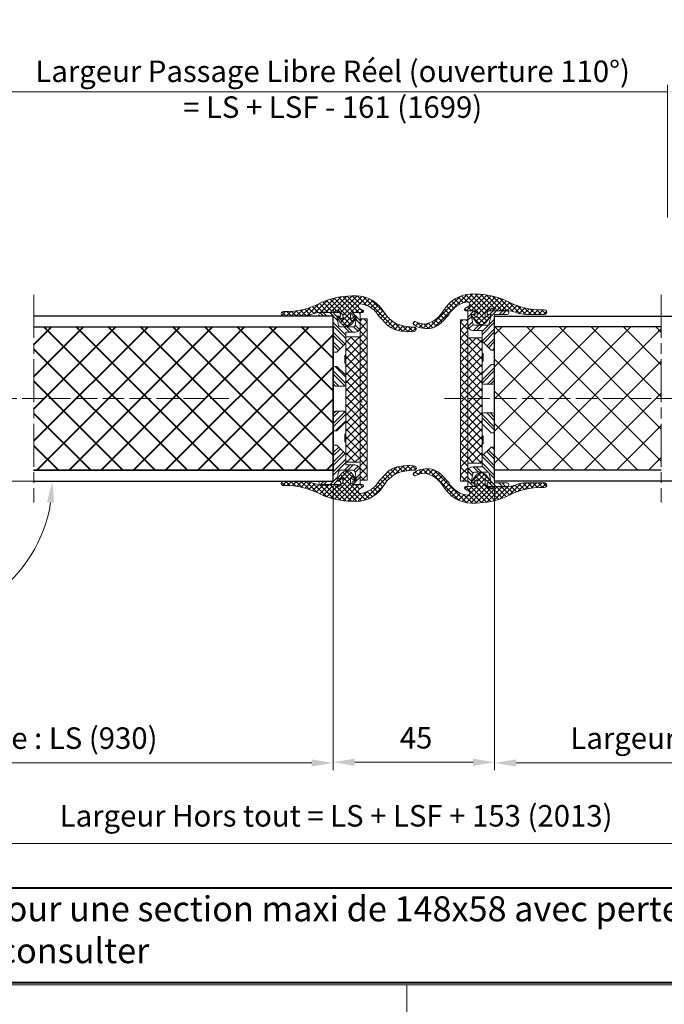
# Model space of a CAD drawing. Units: millimetres. Extents: x 0 to 321, y -11 to 450.
# Drawn here: x 119 to 209, y 227 to 365 of the extents above; entities that cross this region are included whole.
import ezdxf

# ---------------------------------------------------------------- set-up
doc = ezdxf.new("R2010")
doc.units = ezdxf.units.MM
doc.header["$PDMODE"] = 2
doc.header["$PDSIZE"] = 10
for name, pattern in [('AM_ISO02W050', [7.5, 6, -1.5]), ('AM_ISO08W050', [18, 12, -1.5, 3, -1.5]), ('AM_ISO08W050x2', [9, 6, -0.75, 1.5, -0.75])]:
    doc.linetypes.add(name, pattern=pattern)
for name, color, linetype, lineweight in [('AEL-AM_0', 7, 'Continuous', 40), ('AEL-AM_2', 6, 'Continuous', 20), ('AEL-AM_8', 1, 'Continuous', 15), ('AM_0', 7, 'Continuous', 40), ('AM_1', 30, 'Continuous', 30), ('AM_2', 6, 'Continuous', 20), ('AM_3', 1, 'AM_ISO02W050', 15), ('AM_5', 3, 'Continuous', 20), ('AM_7', 4, 'AM_ISO08W050', 18), ('AM_8', 1, 'Continuous', 15), ('HACHURE CATALOGUE-AM_0', 7, 'Continuous', 40)]:
    doc.layers.add(name, color=color, linetype=linetype, lineweight=lineweight)
doc.layers.add('AM_VIEWS', color=1, linetype='Continuous', lineweight=15, plot=False)
doc.styles.get("Standard").update_dxf_attribs({"font": 'arial.ttf'})
doc.styles.add('style1', font='FtraBk_.ttf', dxfattribs={"width": 0.97, "height": 3.5})
doc.dimstyles.new('MAL-ISO$0', dxfattribs={"dimtxt": 3, "dimasz": 3, "dimexe": 1, "dimexo": 1, "dimgap": 1.5, "dimtad": 1, "dimtxsty": 'Standard', "dimcen": 0, "dimclrd": 256, "dimclre": 256, "dimclrt": 3, "dimadec": 1, "dimazin": 2, "dimtp": 0.1, "dimtm": 0.1, "dimtfac": 0.71, "dimtmove": 0, "dimatfit": 3, "dimfxl": 1, "dimlwd": -1, "dimlwe": -1, "dimarcsym": 1})
doc.dimstyles.new('MAL-ISO$2', dxfattribs={"dimtxt": 3, "dimasz": 3, "dimexe": 1, "dimexo": 1, "dimgap": 1.5, "dimtad": 1, "dimtxsty": 'Standard', "dimcen": 0, "dimclrd": 256, "dimclre": 256, "dimclrt": 3, "dimadec": 1, "dimazin": 2, "dimtp": 0.1, "dimtm": 0.1, "dimtfac": 0.71, "dimtmove": 0, "dimatfit": 3, "dimfxl": 1, "dimlwd": -1, "dimlwe": -1, "dimarcsym": 1})
pattern_1 = [(45, (8.434926162001432, 31.73377289667235), (-2.245064030267288, 2.245064030267288), []), (135, (8.434926162001432, 31.73377289667235), (-2.245064030267288, -2.245064030267288), [])]
pattern_2 = [(45, (-156.8887461290738, -245.1853109604601), (-1.347038418160373, 1.347038418160373), []), (45, (-155.9907201290738, -245.1853109604601), (-1.347038418160373, 1.347038418160373), [])]

# ---------------------------------------------------------------- blocks, each defined once
blk = doc.blocks.new('*D58')
at = {"layer": 'AM_5', "transparency": 16777216}
for p, q in [((66.03000719436437, 299.3714570521025), (66.03000719436437, 260.036902082486)), ((162.7634749499635, 299.3714570521025), (162.7634749499635, 260.036902082486)), ((69.03000719436437, 261.036902082486), (159.7634749499635, 261.036902082486))]:
    blk.add_line(p, q, dxfattribs=at)
for points in [[(69.03000719436437, 261.536902082486), (69.03000719436437, 260.536902082486), (66.03000719436437, 261.036902082486)], [(159.7634749499635, 261.536902082486), (159.7634749499635, 260.536902082486), (162.7634749499635, 261.036902082486)]]:
    blk.add_solid(points, dxfattribs=at)
at = {"layer": 'Defpoints', "color": 0, "transparency": 16777216}
for p in [(66.03000719436437, 300.3714570521025), (162.7634749499635, 300.3714570521025), (162.7634749499635, 261.036902082486)]:
    blk.add_point(p, dxfattribs=at)
at = {"layer": 'AM_5', "color": 3, "transparency": 16777216, "insert": (114.3967410721639, 264.5034777987207), "char_height": 3, "attachment_point": 5}
blk.add_mtext('{\\fArial|b1|i0|c0|p34;Largeur Service : LS (930)}', dxfattribs=at)
blk = doc.blocks.new('*D59')
at = {"layer": 'AM_5', "transparency": 16777216}
for p, q in [((68.03000719436437, 341.3714570521025), (68.03000719436437, 382.2704249673315)), ((258.2915088210435, 341.3714570521025), (258.2915088210435, 382.2704249673315)), ((71.03000719436437, 381.2704249673315), (255.2915088210435, 381.2704249673315))]:
    blk.add_line(p, q, dxfattribs=at)
for points in [[(71.03000719436437, 381.7704249673315), (71.03000719436437, 380.7704249673315), (68.03000719436437, 381.2704249673315)], [(255.2915088210435, 381.7704249673315), (255.2915088210435, 380.7704249673315), (258.2915088210435, 381.2704249673315)]]:
    blk.add_solid(points, dxfattribs=at)
at = {"layer": 'Defpoints', "color": 0, "transparency": 16777216}
for p in [(258.2915088210435, 381.2704249673315), (68.03000719436437, 340.3714570521025), (258.2915088210435, 340.3714570521025)]:
    blk.add_point(p, dxfattribs=at)
at = {"layer": 'AM_5', "color": 3, "transparency": 16777216, "insert": (163.1607580077039, 384.7370006835662), "char_height": 3, "attachment_point": 5}
blk.add_mtext('Largeur Passage = LS + LSF + 37 (1897)', dxfattribs=at)
blk = doc.blocks.new('*D65')
at = {"layer": 'AM_5', "transparency": 16777216}
for p, q in [((185.2634749491741, 300.8714570521025), (185.2634749491741, 260.036902082486)), ((260.2915088210435, 299.3714570521025), (260.2915088210435, 260.036902082486)), ((188.2634749491741, 261.036902082486), (257.2915088210435, 261.036902082486))]:
    blk.add_line(p, q, dxfattribs=at)
for points in [[(188.2634749491741, 261.536902082486), (188.2634749491741, 260.536902082486), (185.2634749491741, 261.036902082486)], [(257.2915088210435, 261.536902082486), (257.2915088210435, 260.536902082486), (260.2915088210435, 261.036902082486)]]:
    blk.add_solid(points, dxfattribs=at)
at = {"layer": 'Defpoints', "color": 0, "transparency": 16777216}
for p in [(185.2634749491741, 301.8714570521025), (260.2915088210435, 300.3714570521025), (260.2915088210435, 261.036902082486)]:
    blk.add_point(p, dxfattribs=at)
at = {"layer": 'AM_5', "color": 3, "transparency": 16777216, "insert": (222.7774918851088, 264.5034777987207), "char_height": 3, "attachment_point": 5}
blk.add_mtext(' {\\fArial|b1|i0|c0|p34;Largeur Semi-Fixe : LSF (930)}', dxfattribs=at)
blk = doc.blocks.new('*D66')
at = {"layer": 'AM_5', "transparency": 16777216}
for p, q in [((39.03000719436437, 282.3714570521025), (39.03000719436437, 248.809793051929)), ((287.2915088210435, 282.3714570521025), (287.2915088210435, 248.809793051929)), ((42.03000719436437, 249.809793051929), (284.2915088210435, 249.809793051929))]:
    blk.add_line(p, q, dxfattribs=at)
for points in [[(42.03000719436437, 250.309793051929), (42.03000719436437, 249.309793051929), (39.03000719436437, 249.809793051929)], [(284.2915088210435, 250.309793051929), (284.2915088210435, 249.309793051929), (287.2915088210435, 249.809793051929)]]:
    blk.add_solid(points, dxfattribs=at)
at = {"layer": 'Defpoints', "color": 0, "transparency": 16777216}
for p in [(39.03000719436437, 283.3714570521025), (287.2915088210435, 283.3714570521025), (287.2915088210435, 249.809793051929)]:
    blk.add_point(p, dxfattribs=at)
at = {"layer": 'AM_5', "color": 3, "transparency": 16777216, "insert": (163.1607580077039, 253.2763687681636), "char_height": 3, "attachment_point": 5}
blk.add_mtext('Largeur Hors tout = LS + LSF + 153 (2013)', dxfattribs=at)
blk = doc.blocks.new('*D70')
at = {"layer": 'AM_5', "transparency": 16777216}
for p, q in [((162.7634749499635, 299.3714570521025), (162.7634749499635, 260.1369552225546)), ((185.2634749491741, 299.3714570521025), (185.2634749491741, 260.1369552225546)), ((165.7634749499635, 261.1369552225546), (182.2634749491741, 261.1369552225546))]:
    blk.add_line(p, q, dxfattribs=at)
for points in [[(165.7634749499635, 261.6369552225546), (165.7634749499635, 260.6369552225546), (162.7634749499635, 261.1369552225546)], [(182.2634749491741, 261.6369552225546), (182.2634749491741, 260.6369552225546), (185.2634749491741, 261.1369552225546)]]:
    blk.add_solid(points, dxfattribs=at)
at = {"layer": 'Defpoints', "color": 0, "transparency": 16777216}
for p in [(162.7634749499635, 300.3714570521025), (185.2634749491741, 300.3714570521025), (185.2634749491741, 261.1369552225546)]:
    blk.add_point(p, dxfattribs=at)
at = {"layer": 'AM_5', "color": 3, "transparency": 16777216, "insert": (174.3154680398451, 264.1625350315587), "char_height": 3, "attachment_point": 5}
blk.add_mtext('45', dxfattribs=at)
blk = doc.blocks.new('MLPO')
at = {"layer": 'AEL-AM_8'}
h = blk.add_hatch(dxfattribs=at)
h.set_pattern_fill('ANSI32', color=256, scale=0.2, style=0)
h.set_pattern_definition(pattern_2)
edge = h.paths.add_edge_path()
edge.add_arc((3.502241018166956, 0.5), 0.5, 270, 450)
edge.add_line((3.502241018166956, 1), (-1.550000000001035, 1))
edge.add_arc((-1.550000000001035, 0.5), 0.5, 90, 180)
edge.add_line((-2.050000000001035, 0.5), (-2.050000000001035, 0))
edge.add_line((-2.050000000001035, 0), (-1, 0))
edge.add_line((-1, 0), (-1.474863387978019, -2.590163934426016))
edge.add_arc((-1.966666666666413, -2.500000000000171), 0.4999999999998304, 269.9999999999381, 349.6111421845715, ccw=False)
edge.add_line((-1.966666666666981, -3), (-5.576436455807993, -3))
edge.add_arc((-5.57643645580805, -2.500000000000057), 0.4999999999999432, 189.4623222081541, 270.0000000000065, ccw=False)
edge.add_line((-6.069633417723878, -2.582199493653832), (-6.5, 0))
edge.add_line((-6.5, 0), (-5.450000000000045, 0))
edge.add_line((-5.450000000000045, 0), (-5.450000000000045, 0.5))
edge.add_arc((-5.950000000000045, 0.5), 0.5, 0, 90)
edge.add_line((-5.950000000000045, 1), (-7.5, 1))
edge.add_line((-7.5, 1), (-7.5, -3))
edge.add_arc((-6, -3.000000000000028), 1.499999999999972, 179.9999999999989, 270.0000000000011)
edge.add_line((-6, -4.5), (-3.5, -4.5))
edge.add_line((-3.5, -4.5), (-3.5, -7.5))
edge.add_line((-3.5, -7.5), (-1, -10))
edge.add_line((-1, -10), (0, -10))
edge.add_line((0, -10), (0, 0))
edge.add_line((0, 0), (3.502241018166956, 0))
h = blk.add_hatch(dxfattribs=at)
h.set_pattern_fill('ANSI32', color=256, scale=0.2, style=0)
h.set_pattern_definition(pattern_2)
edge = h.paths.add_edge_path()
edge.add_arc((-3, -19), 0.5, 180, 270)
edge.add_line((-3, -19.5), (-0.5, -19.5))
edge.add_arc((-0.5, -19), 0.5, 270, 360)
edge.add_line((0, -19), (0, -14))
edge.add_line((0, -14), (-1, -14))
edge.add_line((-1, -14), (-3.5, -16.5))
edge.add_line((-3.5, -16.5), (-3.5, -19))
at = {"layer": 'AEL-AM_2', "linetype": 'Continuous'}
for p, q in [((-3.5, -7.5), (-1, -10)), ((-1, -10), (0, -10)), ((0, -10), (0, -10)), ((-3.5, -16.5), (-1, -14)), ((-1, -14), (0, -14))]:
    blk.add_line(p, q, dxfattribs=at)
blk.add_lwpolyline([(0, -14), (0, -19, -0.414213562373095), (-0.5, -19.5), (-3, -19.5, -0.414213562373095), (-3.5, -19), (-3.5, -16.5), (-3.5, -13.30000000000001), (-3.200000000000045, -13), (-3.200000000000045, -11), (-3.5, -10.70000000000002), (-3.5, -7.5), (-3.5, -4.5), (-6, -4.5, -0.414213562373095), (-7.5, -3), (-7.5, 1), (-5.950000000000045, 1, -0.414213562373095), (-5.450000000000045, 0.5), (-5.450000000000045, 0), (-6.5, 0), (-6.069633417723878, -2.582199493653832, 0.3666293647009343), (-5.576436455807993, -3), (-1.966666666666981, -3, 0.3620499351818685), (-1.474863387978019, -2.590163934426016), (-1, 0), (-2.050000000001035, 0), (-2.050000000001035, 0.5, -0.414213562373095), (-1.550000000001035, 1), (3.502241018166956, 1, -0.9999999999999999), (3.502241018166956, 0), (0, 0), (0, -10), (0, -19)], format="xyb", dxfattribs=at)
for points in [[(-6.362202547933009, -0.5169246085480097), (-6.362202547933009, -0.5169246085480097)], [(-3.5, -4.5), (-3.5, -7.5)]]:
    blk.add_lwpolyline(points, dxfattribs=at)
blk = doc.blocks.new('HJIU')
at = {"layer": 'AEL-AM_8'}
h = blk.add_hatch(dxfattribs=at)
h.set_pattern_fill('_U', color=256, angle=45, style=0, double=1, pattern_type=0)
h.set_pattern_definition([(45, (-151.4253316878616, -246.1854182871665), (-0.7071067811865475, 0.7071067811865476), []), (135, (-151.4253316878616, -246.1854182871665), (-0.7071067811865476, -0.7071067811865475), [])])
edge = h.paths.add_edge_path()
edge.add_line((-8.194091966519977, 0.8784074029293265), (-9.611825921105606, -1.118010290440395))
edge.add_arc((-15.47430309654146, 3.906674134066975), 7.721145782744554, 280.8145640933632, 319.40037313268203, ccw=False)
edge.add_arc((-13.83057350729882, 2.3041192378316), 5.984637993719078, 243.6010296306404, 268.1327451463394, ccw=False)
edge.add_arc((-16.74776886284133, -3.465290848673675), 0.4825505577312358, 57.91619874635587, 233.6954646081182)
edge.add_arc((-14.02366795747395, 0.03487147513604327), 4.917680633224477, 232.2629818007764, 237.1838394665811)
edge.add_arc((-16.88887986531574, -4.597949498662047), 0.5384920379545408, 48.34347448068729, 68.18630455283608, ccw=False)
edge.add_arc((-14.02366795747378, 0.03487147513592959), 4.917680633224467, 239.3459395669386, 264.5169598147045)
edge.add_arc((-13.31546278080702, 3.19863672789964), 8.144599743934373, 261.6831397989062, 278.527309746228)
edge.add_arc((-14.08422912208732, 1.658019250295951), 6.807192178753267, 286.8787870485331, 315.1132879301073)
edge.add_line((-9.261309481095623, -3.145865791523391), (-7.345605253803626, -1.071874517627379))
edge.add_arc((-1.004672413181993, -4.767480099433698), 7.339273118337485, 99.63170679268461, 149.7656262823958, ccw=False)
edge.add_arc((-2.150540361198523, 1.801139926124534), 0.6722278064735444, -50.93750395037563, 97.0149310449637, ccw=False)
edge.add_line((-1.726924112085669, 1.279182554988012), (-2.808815651144641, 0.6439707648945898))
edge.add_line((-2.808815651144641, 0.6439707648945898), (-2.809443680627595, 0.6436020294736124))
edge.add_arc((-2.634893490476429, 0.3477468644304906), 0.3435084388548426, 120.5399789076936, 271.2228641103272)
edge.add_line((-2.627562544737884, 0.004316660751356949), (2.842170943040401e-14, 0))
edge.add_line((0, 0), (0.6213984974143898, -0.6213984974153846))
edge.add_line((0.6213984974144182, -0.6213984974153846), (0.6213984974144182, -1.891569089632384))
edge.add_line((0.6213984974144182, -1.891569089632384), (-0.4619500560315828, -1.112142772536373))
edge.add_line((-0.4619500560315828, -1.112142772536373), (-0.5396934886179565, -1.056209456203135))
edge.add_arc((-0.6737801699815691, -1.324576298195382), 0.2999999999999977, 63.45147417840359, 222.1866157235198)
edge.add_line((-0.8960686169203882, -1.526040553976713), (0.2150409606474852, -3.034386100564575))
edge.add_arc((1.72139849741427, -1.924740973080162), 1.870942366168449, 216.376893197623, 323.6231068023448)
edge.add_line((3.227756034180402, -3.034386100565399), (4.338865611753562, -1.52604055397191))
edge.add_arc((4.116577164810224, -1.324576298195581), 0.2999999999999649, 317.813384277764, 330.0244607927561)
edge.add_line((4.376448800472758, -1.47446536710342), (4.41271986608092, -1.276623191058803))
edge.add_arc((4.116577164810224, -1.324576298195581), 0.2999999999999883, 9.197823576310277, 116.548525821628)
edge.add_line((3.982490483446441, -1.056209456203419), (2.821398497414378, -1.891569089632384))
edge.add_line((2.821398497414407, -1.891569089632384), (2.821398497414407, -0.6037802178915399))
edge.add_line((2.821398497414407, -0.6037802178915399), (3.941730091395556, 0.516551376091769))
edge.add_line((3.941730091395527, 0.516551376091769), (4.240023132535356, -0.0001073267063986805))
edge.add_line((4.240023132535384, -0.0001073267063986805), (4.701903347887423, 0.7998926732936127))
edge.add_line((4.701903347887423, 0.7998926732936127), (5.163783563238439, -0.0001073267063986805))
edge.add_line((5.163783563238439, -0.0001073267063986805), (5.625663778590422, 0.7998926732936127))
edge.add_line((5.625663778590365, 0.7998926732936127), (6.076407156253367, 0.02926880640461604))
edge.add_arc((7.742703201062909, -11.01449623747058), 11.16876398055163, 70.65460943910051, 98.58013482819791, ccw=False)
edge.add_arc((14.32835545889662, 7.122708037026513), 8.128570416349872, 249.2048752333594, 270.2120962125989)
edge.add_line((14.35844554714299, -1.005806685857834), (19.3538837717374, -1.002827979621401))
edge.add_arc((19.36463393444143, -0.3596892069213027), 0.6432286117301936, 269.0423814826824, 455.0309229997576)
edge.add_arc((18.617602416696, 20.64719823760569), 20.37784318922315, 240.6585580552676, 271.9421807645003, ccw=False)
edge.add_arc((-0.009036122765223809, -17.25475846878118), 21.91395215067564, 66.77609042445282, 89.22042437005025)
edge.add_arc((-0.7264857865677641, -4.474499344700092), 9.187967822520731, 83.65376021139812, 144.3664040194806)
at = {"layer": 'AM_2', "linetype": 'Continuous'}
blk.add_lwpolyline([(3.982490483446441, -1.056209456203391), (2.821398497414407, -1.891569089632384), (2.821398497414407, -0.6037802178915399), (3.941730091395527, 0.516551376091769), (4.240023132535384, -0.0001073267063986805), (4.701903347887423, 0.7998926732936127), (5.163783563238439, -0.0001073267063986805), (5.625663778590365, 0.7998926732936127), (6.076407156253367, 0.02926880640461604, -0.1224547181952335), (11.44249009309812, -0.4763338831133126, 0.09191886525065263), (14.35844554714299, -1.005806685857834), (19.3538837717374, -1.002827979621401, 1.053674614409364), (19.30822704051286, 0.2810613758062459, -0.1373546987327712), (8.632192508487151, 2.883525137438227, 0.09824616407803426), (0.2891194498685081, 4.657165274163191, 0.2712847292294071), (-8.194091966519977, 0.8784074029292981), (-9.611825921105606, -1.118010290440395, -0.1699713925203294), (-14.02557681161409, -3.677340920622356, -0.1074504875329921), (-16.49145776280318, -3.056439212057228, 0.9638291938451088), (-17.03347593601052, -3.854169376118733, 0.1416710879686207), (-14.49355778321967, -4.86030843596555, 0.07362917942465633), (-12.10777498433293, -4.855926896229448, 0.1238233207488286), (-9.261309481095623, -3.145865791523391), (-7.345605253803569, -1.071874517627379, -0.2223077953008721), (-2.232638193851813, 2.468335676762848, -0.7532287083684591), (-1.726924112085669, 1.279182554988012), (-2.808815651144641, 0.6439707648945898), (-2.809443680627567, 0.6436020294736124, 0.7538886410868723), (-2.64335279428019, 0.004342601580304972, 0.01149342704698659), (-2.627562544737884, 0.004316660751356949), (0, 0), (0.6213984974144182, -0.6213984974153846), (0.6213984974144182, -1.891569089632384), (-0.4619500560315828, -1.112142772536373), (-0.5396934886179565, -1.056209456203135, 0.8297380502863643), (-0.8960686169203882, -1.526040553976713), (0.2150409606474568, -3.034386100564575, 0.5053894710267657), (3.227756034180402, -3.034386100565399), (4.338865611753533, -1.52604055397191, 0.8297380502771476)], format="xyb", close=True, dxfattribs=at)
blk = doc.blocks.new('HJIUM')
at = {"layer": 'AEL-AM_8'}
h = blk.add_hatch(dxfattribs=at)
h.set_pattern_fill('_U', color=256, angle=45, style=0, double=1, pattern_type=0)
h.set_pattern_definition([(135, (-114.4099153334696, -255.5042502853281), (0.7071067811865475, 0.7071067811865476), []), (45, (-114.4099153334696, -255.5042502853281), (0.7071067811865476, -0.7071067811865475), [])])
edge = h.paths.add_edge_path()
edge.add_line((-7.345605253803569, -1.071874517627379), (-9.26130948109558, -3.145865791523391))
edge.add_arc((-14.08422912208744, 1.658019250296007), 6.80719217875335, 284.42718974506, 315.11328793010733, ccw=False)
edge.add_arc((-15.45522778921116, 7.750732483191172), 13.05074207276591, 273.9121148287164, 283.5919968196215, ccw=False)
edge.add_arc((-15.48567056257946, 3.008537044775665), 8.329195975797711, 257.8244075198562, 276.34739025154073, ccw=False)
edge.add_arc((-17.18429125225975, -4.597949498662075), 0.5384920379545348, 131.656525519287, 263.80856562001986, ccw=False)
edge.add_arc((-20.04950316010206, 0.03487147513607169), 4.917680633224743, 300.6540604330669, 302.8161605334201)
edge.add_arc((-17.18429125225975, -4.597949498662075), 0.5384920379545303, 443.80856562001986, 471.8136954471936, ccw=False)
edge.add_arc((-18.16927715109517, 17.50823713835098), 21.59603961144392, 272.7683940773218, 279.7617582998466)
edge.add_arc((-15.57765241623906, 4.035317428127939), 7.883392185157424, 277.8008996987808, 319.1792889918856)
edge.add_line((-9.611825921105549, -1.118010290440395), (-8.194091966519935, 0.8784074029292981))
edge.add_arc((-0.7264857865677641, -4.474499344700092), 9.18796782252073, 443.6537602113983, 504.3664040194808, ccw=False)
edge.add_arc((-0.009036122765280652, -17.25475846878115), 21.91395215067562, 426.7760904244528, 449.22042437005024, ccw=False)
edge.add_arc((18.617602416696, 20.64719823760581), 20.37784318922327, 240.6585580552677, 271.9421807645002)
edge.add_arc((19.36463393444143, -0.3596892069213027), 0.6432286117302035, 269.04238148268234, 455.03092299975765, ccw=False)
edge.add_line((19.3538837717374, -1.002827979621401), (14.35844554714299, -1.005806685857834))
edge.add_arc((14.32835545889668, 7.122708037026513), 8.128570416349868, 249.20487523335902, 270.2120962125982, ccw=False)
edge.add_arc((7.742703201062966, -11.01449623747064), 11.1687639805517, 430.6546094391007, 458.5801348281982)
edge.add_line((6.076407156253367, 0.02926880640461604), (5.625663778590365, 0.7998926732936127))
edge.add_line((5.625663778590365, 0.7998926732936127), (5.163783563238383, -0.0001073267063986805))
edge.add_line((5.163783563238439, -0.0001073267063986805), (4.701903347887423, 0.7998926732936127))
edge.add_line((4.701903347887423, 0.7998926732936127), (4.240023132535384, -0.0001073267063986805))
edge.add_line((4.240023132535384, -0.0001073267063986805), (3.94173009139557, 0.516551376091769))
edge.add_line((3.941730091395527, 0.516551376091769), (2.821398497414364, -0.6037802178915399))
edge.add_line((2.821398497414407, -0.6037802178915399), (2.821398497414407, -1.891569089632384))
edge.add_line((2.82139849741435, -1.891569089632384), (3.982490483446398, -1.056209456203419))
edge.add_arc((4.116577164810224, -1.324576298195581), 0.2999999999999913, 369.19782357631027, 476.5485258216304, ccw=False)
edge.add_line((4.41271986608092, -1.276623191058803), (4.376448800472758, -1.47446536710342))
edge.add_arc((4.116577164810167, -1.324576298195581), 0.3000000000000038, 317.8133842777714, 330.0244607927602, ccw=False)
edge.add_line((4.338865611753533, -1.52604055397191), (3.227756034180359, -3.034386100565399))
edge.add_arc((1.721398497414214, -1.924740973080105), 1.870942366168457, 216.3768931976249, 323.6231068023436, ccw=False)
edge.add_line((0.2150409606474568, -3.034386100564575), (-0.8960686169204308, -1.526040553976713))
edge.add_arc((-0.6737801699816259, -1.324576298195382), 0.2999999999999968, 63.451474178403714, 222.1866157235198, ccw=False)
edge.add_line((-0.5396934886180134, -1.056209456203135), (-0.4619500560316396, -1.112142772536373))
edge.add_line((-0.4619500560316396, -1.112142772536373), (0.6213984974143614, -1.891569089632384))
edge.add_line((0.6213984974143614, -1.891569089632384), (0.6213984974143614, -0.6213984974153846))
edge.add_line((0.6213984974143614, -0.6213984974153846), (-2.842170943040401e-14, 0))
edge.add_line((0, 0), (-2.627562544737913, 0.004316660751356949))
edge.add_arc((-2.634893490476429, 0.3477468644304906), 0.3435084388548734, 120.5399789076956, 271.22286411032724, ccw=False)
edge.add_line((-2.809443680627567, 0.6436020294736124), (-1.726924112085626, 1.279182554987983))
edge.add_arc((-2.150540361198466, 1.801139926124506), 0.672227806473497, 309.0624960496224, 457.0149310449667)
edge.add_arc((-1.00467241318205, -4.767480099433783), 7.339273118337475, 459.6317067926843, 509.765626282395)
at = {"layer": 'AM_2', "linetype": 'Continuous'}
blk.add_lwpolyline([(-17.24236801200163, -5.133300565643651, -1.000000000000025), (-17.12621449251799, -4.06259843168047, 0.0305237822551007), (-14.50763068797869, -3.77511955363255, 0.1825349906297193), (-9.611825921105606, -1.118010290440395), (-8.194091966519977, 0.8784074029292981, -0.2712847292294071), (0.2891194498685081, 4.657165274163191, -0.09824616407803426), (8.632192508487151, 2.883525137438227, 0.1373546987327712), (19.30822704051286, 0.2810613758062459, -1.053674614409363), (19.3538837717374, -1.002827979621401), (14.35844554714299, -1.005806685857834, -0.09191886525065263), (11.44249009309812, -0.4763338831133126, 0.1224547181952335), (6.076407156253367, 0.02926880640461604), (5.625663778590365, 0.7998926732936127), (5.163783563238439, -0.0001073267063986805), (4.701903347887423, 0.7998926732936127), (4.240023132535384, -0.0001073267063986805), (3.941730091395527, 0.516551376091769), (2.821398497414407, -0.6037802178915399), (2.82139849741435, -1.891569089632384), (3.982490483446441, -1.056209456203419, -0.8297380502771472), (4.338865611753533, -1.52604055397191), (3.227756034180345, -3.034386100565399, -0.5053894710267659), (0.2150409606474568, -3.034386100564575), (-0.896068616920445, -1.526040553976713, -0.8297380502863643), (-0.5396934886180134, -1.056209456203135), (-0.4619500560316396, -1.112142772536373), (0.6213984974143614, -1.891569089632384), (0.6213984974143614, -0.6213984974153846), (0, 0), (-2.627562544737884, 0.004316660751356949, -0.01149342704698636), (-2.64335279428019, 0.004342601580304972, -0.7538886410869025), (-2.809443680627567, 0.6436020294736124), (-2.808815651144641, 0.6439707648945898), (-1.726924112085612, 1.279182554987983, 0.7532287083684597), (-2.232638193851813, 2.468335676762848, 0.2223077953008723), (-7.345605253803569, -1.071874517627379), (-9.261309481095623, -3.145865791523391, -0.1346992629655231), (-12.3882205886257, -4.934508369130839, -0.04226158637665878), (-14.56482468729109, -5.26959973092508, -0.08099820015256552)], format="xyb", close=True, dxfattribs=at)
blk = doc.blocks.new('palusol p ou pl ou ef (br ou dl) 35x4')
at = {"layer": 'AM_8'}
h = blk.add_hatch(dxfattribs=at)
h.set_pattern_fill('ANSI37', color=256, scale=0.5, style=0, double=1)
h.set_pattern_definition([(45, (-263.9427455747709, 1055.632844395161), (-1.122532015133644, 1.122532015133644), []), (135, (-263.9427455747709, 1055.632844395161), (-1.122532015133644, -1.122532015133644), [])])
h.paths.add_polyline_path([(-17.50000000000006, 4), (-17.5, 0), (17.5, 0), (17.49999999999994, 4)])
at = {"layer": 'AEL-AM_2'}
blk.add_lwpolyline([(-17.5, 0), (17.5, 0), (17.49999999999994, 4), (-17.50000000000006, 4)], close=True, dxfattribs=at)
blk = doc.blocks.new('palusol pl 45x2')
at = {"layer": 'AM_8'}
h = blk.add_hatch(dxfattribs=at)
h.set_pattern_fill('ANSI37', color=256, scale=0.5, style=0, double=1)
h.set_pattern_definition([(45, (-258.9427455747709, 1055.632844395162), (-1.122532015133644, 1.122532015133644), []), (135, (-258.9427455747709, 1055.632844395162), (-1.122532015133644, -1.122532015133644), [])])
h.paths.add_polyline_path([(-22.5, 0), (22.5, 0), (22.49999999999994, 2), (-22.50000000000006, 2)])
at = {"layer": 'AEL-AM_2'}
blk.add_lwpolyline([(-22.5, 0), (22.5, 0), (22.49999999999994, 2), (-22.50000000000006, 2)], close=True, dxfattribs=at)
blk = doc.blocks.new('*D67')
at = {"layer": 'AM_5', "transparency": 16777216}
for p, q in [((107.5300071943644, 342.8714570521025), (107.5300071943644, 372.0276790491164)), ((110.5300071943644, 371.0276790491164), (120.7324389003153, 371.0276790491164)), ((215.7915088210435, 371.0276790491164), (204.6239805101379, 371.0276790491164)), ((218.7915088210435, 342.8714570521025), (218.7915088210435, 372.0276790491164))]:
    blk.add_line(p, q, dxfattribs=at)
for points in [[(110.5300071943644, 371.5276790491164), (110.5300071943644, 370.5276790491164), (107.5300071943644, 371.0276790491164)], [(215.7915088210435, 371.5276790491164), (215.7915088210435, 370.5276790491164), (218.7915088210435, 371.0276790491164)]]:
    blk.add_solid(points, dxfattribs=at)
at = {"layer": 'Defpoints', "color": 0, "transparency": 16777216}
for p in [(218.7915088210435, 371.0276790491164), (107.5300071943644, 341.8714570521025), (218.7915088210435, 341.8714570521025)]:
    blk.add_point(p, dxfattribs=at)
at = {"layer": 'AM_5', "color": 3, "transparency": 16777216, "insert": (162.6782097052266, 371.0276790491164), "char_height": 3, "attachment_point": 5}
blk.add_mtext('Largeur Passage Libre Réel (ouverture 90°)\\P= LS + LSF - 121 (1739)', dxfattribs=at)
blk = doc.blocks.new('*D68')
at = {"layer": 'AM_5', "transparency": 16777216}
for p, q in [((114.0970766331724, 354.6546642850363), (111.0970766331724, 354.6546642850363)), ((117.0970766331724, 337.1290040274347), (117.0970766331724, 355.6546642850363)), ((117.0970766331724, 354.6546642850363), (209.3527785473549, 354.6546642850363)), ((209.3527785473549, 337.1290040274347), (209.3527785473549, 355.6546642850363)), ((212.3527785473549, 354.6546642850363), (215.3527785473549, 354.6546642850363))]:
    blk.add_line(p, q, dxfattribs=at)
for points in [[(114.0970766331724, 355.1546642850363), (114.0970766331724, 354.1546642850363), (117.0970766331724, 354.6546642850363)], [(212.3527785473549, 355.1546642850363), (212.3527785473549, 354.1546642850363), (209.3527785473549, 354.6546642850363)]]:
    blk.add_solid(points, dxfattribs=at)
at = {"layer": 'Defpoints', "color": 0, "transparency": 16777216}
for p in [(209.3527785473549, 354.6546642850363), (117.0970766331724, 336.1290040274347), (209.3527785473549, 336.1290040274347)]:
    blk.add_point(p, dxfattribs=at)
at = {"layer": 'AM_5', "color": 3, "transparency": 16777216, "insert": (162.6782091506225, 354.6546642850363), "char_height": 3, "attachment_point": 5}
blk.add_mtext('Largeur Passage Libre Réel (ouverture 110°)\\P= LS + LSF - 161 (1699)', dxfattribs=at)
blk = doc.blocks.new('*D72')
at = {"layer": 'AM_5', "transparency": 16777216}
blk.add_line((117.4626725632666, 300.3714570521025), (124.578288000889, 300.3714570521025), dxfattribs=at)
blk.add_arc((104.082393883776, 300.3714570521025), 19.49589411711296, 258.8253134942957, 351.1746865057042, dxfattribs=at)
for points in [[(122.8489522792964, 297.4188193490971), (123.8459880598166, 297.3418800719863), (123.578288000889, 300.3714570521025)], [(100.1697177033743, 280.7635770917143), (100.438424752979, 281.7267990399135), (97.41440538357897, 282.051309214628)]]:
    blk.add_solid(points, dxfattribs=at)
at = {"layer": 'Defpoints', "color": 0, "transparency": 16777216}
for p in [(117.0970766331724, 336.1290040274347), (66.03000719436436, 300.3714570521025), (116.4626725632666, 300.3714570521025), (109.6738793411571, 281.694594954695), (93.24187873733773, 270.5873864720075)]:
    blk.add_point(p, dxfattribs=at)
at = {"layer": 'AM_5', "color": 3, "transparency": 16777216, "insert": (113.5258567960369, 286.8847943172141), "char_height": 3, "attachment_point": 5, "rotation": 34.99999999999996}
blk.add_mtext('110°', dxfattribs=at)

msp = doc.modelspace()

# ---------------------------------------------------------------- hatches: boundary and pattern name
at = {"layer": 'AM_8'}
h = msp.add_hatch(dxfattribs=at)
h.set_pattern_fill('ANSI37', color=256, style=0)
h.set_pattern_definition(pattern_1)
h.paths.add_polyline_path([(208.5048147409149, 301.8714570521025), (208.5048147409149, 321.8714570521025), (185.2634749491741, 321.8714570521025), (185.2634749491741, 320.6214570521025), (185.2634749491741, 303.1214570521025), (185.2634749491741, 303.2464570522579), (185.2634749491741, 301.9964570522579)])
at = {"layer": 'HACHURE CATALOGUE-AM_0'}
h = msp.add_hatch(dxfattribs=at)
h.set_pattern_fill('ANSI37', color=1, style=0)
h.set_pattern_definition(pattern_1)
h.paths.add_polyline_path([(162.7091199268839, 321.8714570521025), (121.0167332568022, 321.8714570521025), (121.0167332568022, 301.8714570521025), (162.7091199268839, 301.8714570521025)])

# ---------------------------------------------------------------- linework, layer by layer
at = {"layer": 'AM_0'}
msp.add_lwpolyline([(25.28446893116364, 243.6072970098592), (258.7681586054377, 243.6072970098592), (258.7681586054377, 230.3685178916089), (25.28446893116364, 230.3685178916089), (25.28446893116364, 243.6072970098592)], dxfattribs=at)
at = {"layer": 'AM_1'}
for p, q in [((120.9677801359326, 321.8714570521025), (162.7634749499635, 321.8714570521025)), ((121.0167332568022, 321.8714570521025), (162.7634749499635, 321.8714570521025)), ((162.7634749499635, 321.8714570521025), (162.7634749499635, 301.8714570521025)), ((208.5048147409149, 321.8714570521025), (185.2634749491741, 321.8714570521025)), ((120.9677801359326, 301.8714570521025), (162.7634749499635, 301.8714570521025)), ((162.7634749499635, 301.8714570521025), (121.0167332568022, 301.8714570521025)), ((208.5048147409149, 301.8714570521025), (185.2634749491741, 301.8714570521025))]:
    msp.add_line(p, q, dxfattribs=at)
for points in [[(120.9677801359326, 300.3714570521025), (162.7634749499635, 300.3714570521025), (162.7634749499635, 323.3714570521025), (120.9677801359326, 323.3714570521025)], [(227.0048147401254, 300.3714570521025), (185.2634749491741, 300.3714570521025), (185.2634749491741, 323.3714570521025), (227.0048147401254, 323.3714570521025)]]:
    msp.add_lwpolyline(points, dxfattribs=at)
at = {"layer": 'AM_2'}
for p, q in [((162.7634749499635, 313.2464570821035), (162.7634749499635, 313.0966285881614)), ((166.7634749499635, 313.2464570821035), (166.7634749499635, 313.0966285881614)), ((162.7634749499635, 311.4964570821036), (162.7634749499635, 311.3466285881615)), ((166.7634749499635, 311.4964570821036), (166.7634749499635, 311.3466285881615))]:
    msp.add_line(p, q, dxfattribs=at)
at = {"layer": 'AM_3', "ltscale": 0.5}
for p, q in [((66.86533649103734, 311.8714570521025), (148.1946778976915, 311.8714570521025)), ((259.58451868949, 311.8714570521025), (178.2551772828359, 311.8714570521025))]:
    msp.add_line(p, q, dxfattribs=at)
at = {"layer": 'AM_7', "linetype": 'AM_ISO08W050x2'}
for p, q in [((121.0167332568022, 326.3714570521025), (121.0167332568022, 297.3714570521025)), ((208.5048147409149, 326.3714570521025), (208.5048147409149, 297.3714570521025))]:
    msp.add_line(p, q, dxfattribs=at)
at = {"layer": 'AM_VIEWS'}
for points in [[(297, 388.9428587917141), (23.99999999999994, 388.9428587917141), (23.99999999999994, 230.074679660107), (297, 230.074679660107)], [(23.99999999999991, 230.074679660107), (173.0305520472789, 230.074679660107), (173.0305520472789, 0), (23.99999999999992, 0)], [(173.0305520472789, 230.074679660107), (297, 230.074679660107), (297.0286773941834, 0), (173.0592294414623, 0)]]:
    msp.add_lwpolyline(points, close=True, dxfattribs=at)

# ---------------------------------------------------------------- block references
at = {"layer": 'AEL-AM_0', "yscale": 0.5, "zscale": 0.5}
for name, p, xscale in [('HJIUM', (165.4951821705695, 323.8714570521025), -0.5), ('HJIU', (182.5317677285674, 324.1214570522581), 0.5), ('MLPO', (185.2634749491741, 323.6214570522581), 0.5)]:
    msp.add_blockref(name, p, dxfattribs=dict(at, xscale=xscale))
at = {"layer": 'AEL-AM_0', "extrusion": (0, 0, -1), "xscale": 0.5, "yscale": 0.5, "zscale": -0.5}
msp.add_blockref('MLPO', (-162.7634749499635, 323.3714570521025), dxfattribs=at)
at = {"layer": 'AEL-AM_0', "extrusion": (0, 0, -1), "yscale": 0.5, "zscale": -0.5, "rotation": 180}
for p, xscale in [((-162.7634749499635, 300.3714570521281), -0.5), ((-185.2634749491741, 300.1214570522579), 0.5)]:
    msp.add_blockref('MLPO', p, dxfattribs=dict(at, xscale=xscale))
at = {"layer": 'AEL-AM_0', "yscale": 0.5, "zscale": 0.5, "rotation": 180}
for name, p, xscale in [('HJIUM', (165.4951821705695, 299.8714570521281), 0.5), ('HJIU', (182.5317677285676, 299.6214570522579), -0.5)]:
    msp.add_blockref(name, p, dxfattribs=dict(at, xscale=xscale))
at = {"layer": 'AM_0', "yscale": 0.5, "zscale": 0.5}
for name, p, xscale, rotation in [('palusol pl 45x2', (166.5134749483846, 311.7340167297331), 0.5, 270), ('palusol pl 45x2', (181.5134749491741, 311.6214570522581), -0.5, 90), ('palusol p ou pl ou ef (br ou dl) 35x4', (164.5134749483846, 311.7340167297331), -0.5, 270), ('palusol p ou pl ou ef (br ou dl) 35x4', (183.5134749491741, 311.6214570522581), 0.5, 90)]:
    msp.add_blockref(name, p, dxfattribs=dict(at, xscale=xscale, rotation=rotation))

# ---------------------------------------------------------------- texts
at = {"layer": 'AM_0', "insert": (26.23636556930427, 242.4378696929821), "char_height": 3.5, "attachment_point": 1, "style": 'style1'}
msp.add_mtext_dynamic_manual_height_columns("{\\fCalibri|b1|i0|c0|p34;\\LAttention :\\fCalibri|b0|i0|c0|p34;\\l Angle d'ouverture maxi 110° pour une section maxi de 148x58 avec perte de passage libre réel \\P                     Pour section supérieure, nous consulter}", width=234.3589389321378, gutter_width=17.5, heights=[0], dxfattribs=at)

# ---------------------------------------------------------------- dimensions: what is measured, and where the dimension line sits
at = {"layer": 'AM_5'}
for base, p1, p2, text, override, picture, middle in [((258.2915088210435, 381.2704249673315), (68.03000719436437, 340.3714570521025), (258.2915088210435, 340.3714570521025), 'Largeur Passage = LS + LSF + 37 (1897)', {"dimlfac": 2, "dimadec": 0}, '*D59', (163.1607580077039, 381.2704249673315)), ((218.7915088210435, 371.0276790491164), (107.5300071943644, 341.8714570521025), (218.7915088210435, 341.8714570521025), 'Largeur Passage Libre Réel (ouverture 90°)\\P= LS + LSF - 121 (1739)', {"dimlfac": 2, "dimadec": 0, "dimtmove": 2}, '*D67', (162.6782097052266, 371.0276790491164)), ((209.3527785473549, 354.6546642850363), (117.0970766331724, 336.1290040274347), (209.3527785473549, 336.1290040274347), 'Largeur Passage Libre Réel (ouverture 110°)\\P= LS + LSF - 161 (1699)', {"dimlfac": 2, "dimadec": 0, "dimtmove": 2}, '*D68', (162.6782091506225, 354.6546642850363))]:
    dim = msp.add_linear_dim(base=base, p1=p1, p2=p2, text=text, dimstyle='MAL-ISO$0', override=override, dxfattribs=at)
    dim.commit()
    dim.dimension.update_dxf_attribs({"geometry": picture, "text_midpoint": middle, "dimtype": 160})
dim = msp.add_angular_dim_2l(base=(109.6738793411571, 281.694594954695), line1=((66.03000719436437, 300.3714570521025), (116.4626725632666, 300.3714570521025)), line2=((93.24187873733774, 270.5873864720076), (117.0970766331724, 336.1290040274347)), dimstyle='MAL-ISO$2', override={"dimlfac": 2, "dimpost": '', "dimadec": 1}, dxfattribs=at)
dim.commit()
dim.dimension.update_dxf_attribs({"geometry": '*D72', "text_midpoint": (113.5258567960369, 286.884794317214)})
for base, p1, p2, text, picture, middle in [((260.2915088210435, 261.036902082486), (185.2634749491741, 301.8714570521025), (260.2915088210435, 300.3714570521025), ' {\\fArial|b1|i0|c0|p34;Largeur Semi-Fixe : LSF (930)}', '*D65', (222.7774918851088, 264.5034777987207)), ((162.7634749499635, 261.036902082486), (66.03000719436437, 300.3714570521025), (162.7634749499635, 300.3714570521025), '{\\fArial|b1|i0|c0|p34;Largeur Service : LS (930)}', '*D58', (114.3967410721639, 264.5034777987207)), ((287.2915088210435, 249.809793051929), (39.03000719436437, 283.3714570521025), (287.2915088210435, 283.3714570521025), 'Largeur Hors tout = LS + LSF + 153 (2013)', '*D66', (163.1607580077039, 253.2763687681636))]:
    dim = msp.add_linear_dim(base=base, p1=p1, p2=p2, text=text, dimstyle='MAL-ISO$0', override={"dimlfac": 2, "dimadec": 0, "dimtmove": 2}, dxfattribs=at)
    dim.commit()
    dim.dimension.update_dxf_attribs({"geometry": picture, "text_midpoint": middle})
dim = msp.add_linear_dim(base=(185.2634749491741, 261.1369552225546), p1=(162.7634749499635, 300.3714570521025), p2=(185.2634749491741, 300.3714570521025), dimstyle='MAL-ISO$0', override={"dimlfac": 2, "dimadec": 1}, dxfattribs=at)
dim.commit()
dim.dimension.update_dxf_attribs({"geometry": '*D70', "text_midpoint": (174.3154680398451, 261.1369552225546), "dimtype": 160})

doc.saveas('drawing.dxf')
